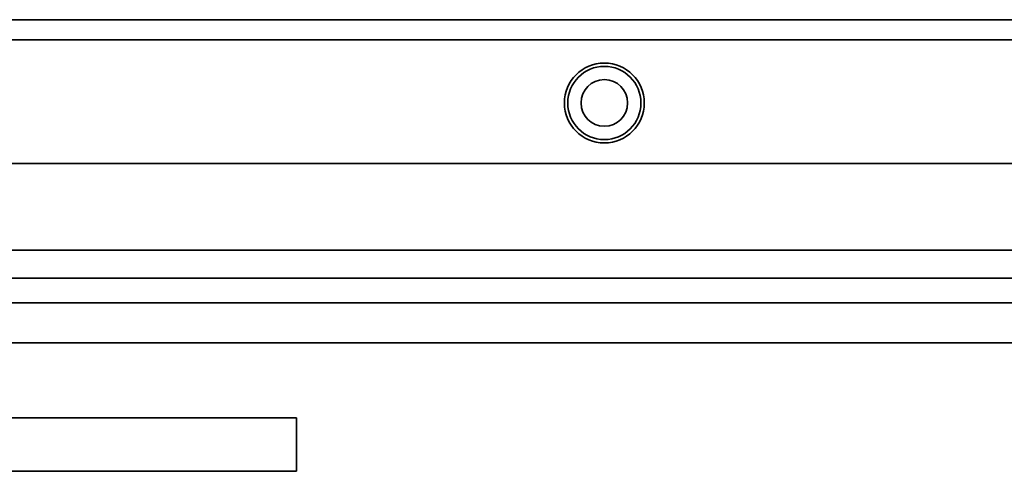
# Model space of a CAD drawing. Extents: x -125 to 1314, y 382 to 460.
# Drawn here: x 87 to 235, y 392 to 460 of the extents above; entities that cross this region are included whole.
import ezdxf

# ---------------------------------------------------------------- set-up
doc = ezdxf.new("R2010")
doc.units = 0

msp = doc.modelspace()

# ---------------------------------------------------------------- linework, layer by layer
at = {"color": 7, "lineweight": 35}
for p, q in [((-61.437729, 459.5), (1311.562378, 459.5)), ((-61.437729, 456.5), (1311.562378, 456.5)), ((-61.437729, 437.900024), (1311.562378, 437.900024)), ((-61.437729, 424.900024), (1311.562378, 424.900024)), ((-61.437729, 420.700012), (1311.562378, 420.700012)), ((-61.437729, 417), (1311.562378, 417)), ((-61.437729, 411), (1311.562378, 411)), ((70.762268, 399.700012), (128.762253, 399.700012)), ((70.762268, 391.700012), (128.762253, 391.700012))]:
    msp.add_line(p, q, dxfattribs=at)
at = {"color": 7, "lineweight": 35, "ltscale": 0.199966}
msp.add_line((128.762253, 391.701355), (128.762253, 399.700012), dxfattribs=at)
at = {"color": 7, "lineweight": 35, "ltscale": 3.4e-05}
msp.add_line((128.762253, 391.700012), (128.762253, 391.701355), dxfattribs=at)
at = {"color": 7, "lineweight": 35}
for radius in [6, 5.5, 3.5]:
    msp.add_circle((175.062302, 447), radius, dxfattribs=at)

doc.saveas('drawing.dxf')
